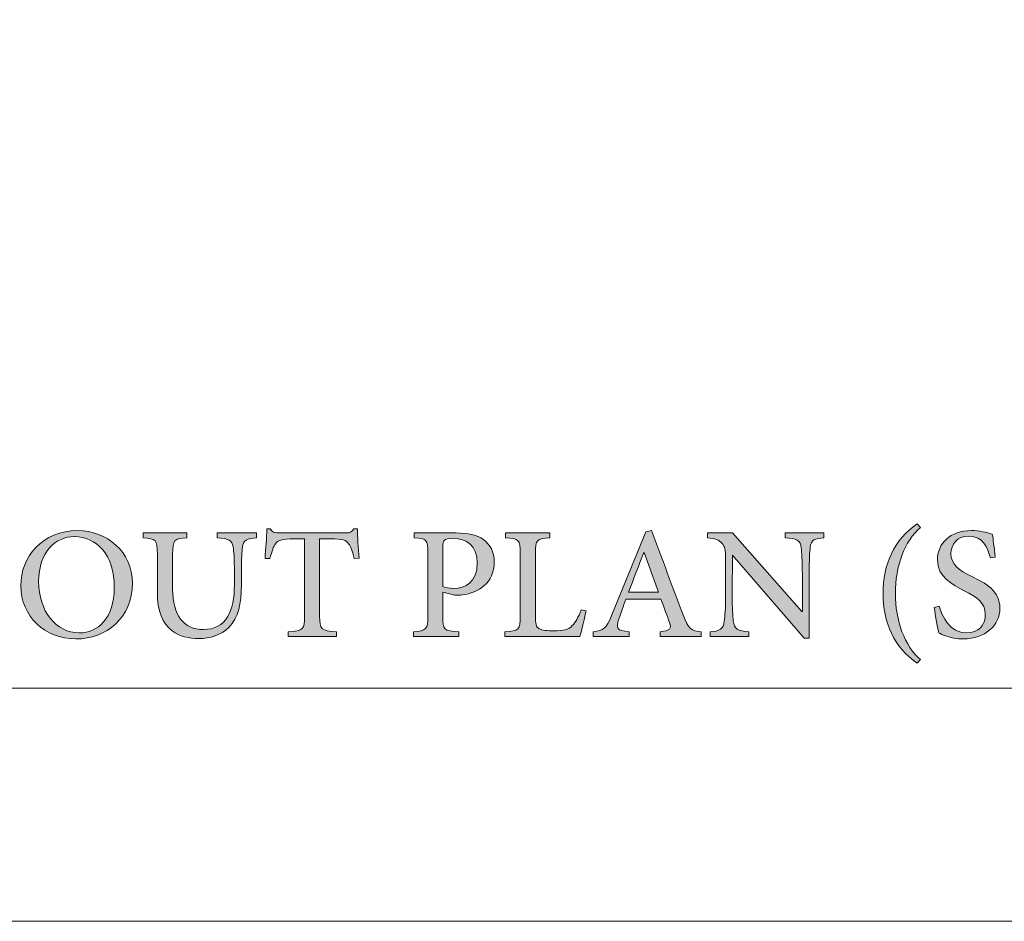
# Model space of a CAD drawing. Units: millimetres. Extents: x 26 to 381, y -279 to -27.
# Drawn here: x 87 to 103, y -153 to -138 of the extents above; entities that cross this region are included whole.
import ezdxf

# ---------------------------------------------------------------- set-up
doc = ezdxf.new("R2010")
doc.units = ezdxf.units.MM
doc.header["$MEASUREMENT"] = 0
doc.layers.add('Layer 1', color=7, linetype='Continuous', lineweight=0)

msp = doc.modelspace()

# ---------------------------------------------------------------- hatches: boundary and pattern name
at = {"layer": 'Layer 1', "true_color": 0x6fc7da, "transparency": 33554687}
h = msp.add_hatch(color=133, dxfattribs=at)
h.dxf.hatch_style = 2
edge = h.paths.add_edge_path()
edge.add_spline(control_points=[(88.129, -146.274), (88.59, -146.274), (89.007, -146.611), (89.007, -147.124), (89.007, -147.678), (88.591, -148.02), (88.094, -148.02), (87.601, -148.02), (87.208, -147.657), (87.208, -147.163), (87.208, -146.698), (87.557, -146.274), (88.127, -146.274), (88.127, -146.274), (88.129, -146.274), (88.129, -146.274)], knot_values=[0, 0, 0, 0, 1, 1, 1, 2, 2, 2, 3, 3, 3, 4, 4, 4, 5, 5, 5, 5], degree=3, periodic=0)
edge = h.paths.add_edge_path()
edge.add_spline(control_points=[(88.071, -146.371), (87.776, -146.371), (87.496, -146.611), (87.496, -147.096), (87.496, -147.568), (87.774, -147.923), (88.151, -147.923), (88.446, -147.923), (88.716, -147.689), (88.716, -147.193), (88.716, -146.655), (88.418, -146.371), (88.072, -146.371), (88.072, -146.371), (88.071, -146.371), (88.071, -146.371)], knot_values=[0, 0, 0, 0, 1, 1, 1, 2, 2, 2, 3, 3, 3, 4, 4, 4, 5, 5, 5, 5], degree=3, periodic=0)
edge.add_line((88.071, -146.371), (88.071, -146.371))
h = msp.add_hatch(color=133, dxfattribs=at)
h.dxf.hatch_style = 2
edge = h.paths.add_edge_path()
edge.add_spline(control_points=[(92.582, -146.726), (92.554, -146.598), (92.526, -146.53), (92.492, -146.486), (92.449, -146.426), (92.403, -146.407), (92.203, -146.407), (92.203, -146.407), (92.024, -146.407), (92.024, -146.407), (92.024, -146.407), (92.024, -147.657), (92.024, -147.657), (92.024, -147.86), (92.047, -147.89), (92.296, -147.906), (92.296, -147.906), (92.296, -147.98), (92.296, -147.98), (92.296, -147.98), (91.52, -147.98), (91.52, -147.98), (91.52, -147.98), (91.52, -147.906), (91.52, -147.906), (91.76, -147.89), (91.783, -147.862), (91.783, -147.657), (91.783, -147.657), (91.783, -146.407), (91.783, -146.407), (91.783, -146.407), (91.63, -146.407), (91.63, -146.407), (91.402, -146.407), (91.348, -146.432), (91.313, -146.486), (91.279, -146.53), (91.257, -146.605), (91.223, -146.726), (91.223, -146.726), (91.145, -146.726), (91.145, -146.726), (91.157, -146.56), (91.169, -146.39), (91.174, -146.248), (91.174, -146.248), (91.23, -146.248), (91.23, -146.248), (91.269, -146.313), (91.302, -146.313), (91.379, -146.313), (91.379, -146.313), (92.442, -146.313), (92.442, -146.313), (92.513, -146.313), (92.538, -146.297), (92.578, -146.248), (92.578, -146.248), (92.634, -146.248), (92.634, -146.248), (92.634, -146.365), (92.648, -146.563), (92.661, -146.717), (92.661, -146.717), (92.582, -146.726), (92.582, -146.726)], knot_values=[0, 0, 0, 0, 1, 1, 1, 2, 2, 2, 3, 3, 3, 4, 4, 4, 5, 5, 5, 6, 6, 6, 7, 7, 7, 8, 8, 8, 9, 9, 9, 10, 10, 10, 11, 11, 11, 12, 12, 12, 13, 13, 13, 14, 14, 14, 15, 15, 15, 16, 16, 16, 17, 17, 17, 18, 18, 18, 19, 19, 19, 20, 20, 20, 21, 21, 21, 22, 22, 22, 22], degree=3, periodic=0)
h = msp.add_hatch(color=133, dxfattribs=at)
h.dxf.hatch_style = 2
edge = h.paths.add_edge_path()
edge.add_spline(control_points=[(97.513, -147.98), (97.513, -147.98), (97.513, -147.906), (97.513, -147.906), (97.676, -147.883), (97.699, -147.86), (97.664, -147.757), (97.627, -147.655), (97.58, -147.527), (97.524, -147.38), (97.524, -147.38), (96.961, -147.38), (96.961, -147.38), (96.917, -147.497), (96.882, -147.597), (96.849, -147.699), (96.793, -147.855), (96.814, -147.885), (97.012, -147.906), (97.012, -147.906), (97.012, -147.98), (97.012, -147.98), (97.012, -147.98), (96.433, -147.98), (96.433, -147.98), (96.433, -147.98), (96.433, -147.906), (96.433, -147.906), (96.603, -147.88), (96.64, -147.862), (96.733, -147.634), (96.733, -147.634), (97.283, -146.297), (97.283, -146.297), (97.283, -146.297), (97.375, -146.274), (97.375, -146.274), (97.543, -146.728), (97.711, -147.184), (97.885, -147.634), (97.969, -147.86), (98.006, -147.889), (98.176, -147.906), (98.176, -147.906), (98.176, -147.98), (98.176, -147.98), (98.176, -147.98), (97.513, -147.98), (97.513, -147.98)], knot_values=[0, 0, 0, 0, 1, 1, 1, 2, 2, 2, 3, 3, 3, 4, 4, 4, 5, 5, 5, 6, 6, 6, 7, 7, 7, 8, 8, 8, 9, 9, 9, 10, 10, 10, 11, 11, 11, 12, 12, 12, 13, 13, 13, 14, 14, 14, 15, 15, 15, 16, 16, 16, 16], degree=3, periodic=0)
edge = h.paths.add_edge_path()
edge.add_spline(control_points=[(97.255, -146.626), (97.255, -146.626), (97.25, -146.626), (97.25, -146.626), (97.166, -146.838), (97.084, -147.057), (97.005, -147.264), (97.005, -147.264), (97.485, -147.264), (97.485, -147.264), (97.485, -147.264), (97.255, -146.626), (97.255, -146.626)], knot_values=[0, 0, 0, 0, 1, 1, 1, 2, 2, 2, 3, 3, 3, 4, 4, 4, 4], degree=3, periodic=0)
edge.add_line((97.255, -146.626), (97.255, -146.626))
h = msp.add_hatch(color=133, dxfattribs=at)
h.dxf.hatch_style = 2
edge = h.paths.add_edge_path()
edge.add_spline(control_points=[(101.657, -148.411), (101.276, -148.16), (101.106, -147.752), (101.106, -147.287), (101.106, -147.287), (101.106, -147.285), (101.106, -147.285), (101.106, -146.823), (101.276, -146.419), (101.657, -146.164), (101.657, -146.164), (101.709, -146.225), (101.709, -146.225), (101.448, -146.442), (101.303, -146.849), (101.303, -147.287), (101.303, -147.727), (101.453, -148.137), (101.709, -148.353), (101.709, -148.353), (101.657, -148.411), (101.657, -148.411)], knot_values=[0, 0, 0, 0, 1, 1, 1, 2, 2, 2, 3, 3, 3, 4, 4, 4, 5, 5, 5, 6, 6, 6, 7, 7, 7, 7], degree=3, periodic=0)
h = msp.add_hatch(color=133, dxfattribs=at)
h.dxf.hatch_style = 2
edge = h.paths.add_edge_path()
edge.add_spline(control_points=[(102.836, -146.714), (102.79, -146.549), (102.709, -146.364), (102.489, -146.364), (102.292, -146.364), (102.199, -146.502), (102.199, -146.642), (102.199, -146.823), (102.32, -146.91), (102.534, -147.014), (102.757, -147.122), (102.988, -147.243), (102.988, -147.526), (102.988, -147.801), (102.753, -148.02), (102.396, -148.02), (102.287, -148.02), (102.199, -148.001), (102.133, -147.978), (102.066, -147.957), (102.029, -147.936), (102.003, -147.923), (101.986, -147.873), (101.947, -147.64), (101.931, -147.515), (101.931, -147.515), (102.01, -147.492), (102.01, -147.492), (102.054, -147.655), (102.182, -147.923), (102.45, -147.923), (102.641, -147.923), (102.753, -147.806), (102.753, -147.622), (102.753, -147.436), (102.613, -147.349), (102.413, -147.243), (102.231, -147.152), (101.98, -147.024), (101.98, -146.742), (101.98, -146.486), (102.187, -146.274), (102.529, -146.274), (102.653, -146.274), (102.771, -146.304), (102.869, -146.335), (102.879, -146.426), (102.892, -146.532), (102.914, -146.7), (102.914, -146.7), (102.836, -146.714), (102.836, -146.714)], knot_values=[0, 0, 0, 0, 1, 1, 1, 2, 2, 2, 3, 3, 3, 4, 4, 4, 5, 5, 5, 6, 6, 6, 7, 7, 7, 8, 8, 8, 9, 9, 9, 10, 10, 10, 11, 11, 11, 12, 12, 12, 13, 13, 13, 14, 14, 14, 15, 15, 15, 16, 16, 16, 17, 17, 17, 17], degree=3, periodic=0)
h = msp.add_hatch(color=133, dxfattribs=at)
h.dxf.hatch_style = 2
edge = h.paths.add_edge_path()
edge.add_spline(control_points=[(91.009, -146.39), (90.856, -146.399), (90.79, -146.437), (90.779, -146.542), (90.772, -146.614), (90.764, -146.717), (90.764, -146.949), (90.764, -146.949), (90.764, -147.151), (90.764, -147.151), (90.764, -147.454), (90.715, -147.676), (90.562, -147.834), (90.439, -147.958), (90.26, -148.015), (90.08, -148.015), (89.919, -148.015), (89.766, -147.98), (89.649, -147.89), (89.488, -147.771), (89.41, -147.576), (89.41, -147.268), (89.41, -147.268), (89.41, -146.656), (89.41, -146.656), (89.41, -146.419), (89.388, -146.407), (89.181, -146.39), (89.181, -146.39), (89.181, -146.313), (89.181, -146.313), (89.181, -146.313), (89.884, -146.313), (89.884, -146.313), (89.884, -146.313), (89.884, -146.39), (89.884, -146.39), (89.679, -146.402), (89.656, -146.418), (89.656, -146.656), (89.656, -146.656), (89.656, -147.215), (89.656, -147.215), (89.656, -147.638), (89.833, -147.869), (90.152, -147.869), (90.523, -147.869), (90.651, -147.571), (90.651, -147.145), (90.651, -147.145), (90.651, -146.949), (90.651, -146.949), (90.651, -146.717), (90.644, -146.616), (90.63, -146.535), (90.616, -146.437), (90.557, -146.402), (90.376, -146.39), (90.376, -146.39), (90.376, -146.313), (90.376, -146.313), (90.376, -146.313), (91.009, -146.313), (91.009, -146.313), (91.009, -146.313), (91.009, -146.39), (91.009, -146.39)], knot_values=[0, 0, 0, 0, 1, 1, 1, 2, 2, 2, 3, 3, 3, 4, 4, 4, 5, 5, 5, 6, 6, 6, 7, 7, 7, 8, 8, 8, 9, 9, 9, 10, 10, 10, 11, 11, 11, 12, 12, 12, 13, 13, 13, 14, 14, 14, 15, 15, 15, 16, 16, 16, 17, 17, 17, 18, 18, 18, 19, 19, 19, 20, 20, 20, 21, 21, 21, 22, 22, 22, 22], degree=3, periodic=0)
h = msp.add_hatch(color=133, dxfattribs=at)
h.dxf.hatch_style = 2
edge = h.paths.add_edge_path()
edge.add_spline(control_points=[(94.223, -146.313), (94.411, -146.313), (94.561, -146.342), (94.667, -146.419), (94.772, -146.497), (94.838, -146.616), (94.838, -146.784), (94.838, -147.119), (94.583, -147.28), (94.327, -147.31), (94.286, -147.315), (94.232, -147.315), (94.204, -147.313), (94.204, -147.313), (94.008, -147.264), (94.008, -147.264), (94.008, -147.264), (94.008, -147.655), (94.008, -147.655), (94.008, -147.874), (94.03, -147.889), (94.269, -147.906), (94.269, -147.906), (94.269, -147.98), (94.269, -147.98), (94.269, -147.98), (93.536, -147.98), (93.536, -147.98), (93.536, -147.98), (93.536, -147.906), (93.536, -147.906), (93.745, -147.889), (93.768, -147.867), (93.768, -147.653), (93.768, -147.653), (93.768, -146.642), (93.768, -146.642), (93.768, -146.413), (93.745, -146.402), (93.55, -146.39), (93.55, -146.39), (93.55, -146.313), (93.55, -146.313), (93.55, -146.313), (94.223, -146.313), (94.223, -146.313)], knot_values=[0, 0, 0, 0, 1, 1, 1, 2, 2, 2, 3, 3, 3, 4, 4, 4, 5, 5, 5, 6, 6, 6, 7, 7, 7, 8, 8, 8, 9, 9, 9, 10, 10, 10, 11, 11, 11, 12, 12, 12, 13, 13, 13, 14, 14, 14, 15, 15, 15, 15], degree=3, periodic=0)
edge = h.paths.add_edge_path()
edge.add_spline(control_points=[(94.008, -147.175), (94.041, -147.187), (94.113, -147.206), (94.195, -147.206), (94.358, -147.206), (94.565, -147.119), (94.565, -146.793), (94.565, -146.514), (94.386, -146.399), (94.179, -146.399), (94.108, -146.399), (94.053, -146.413), (94.036, -146.43), (94.018, -146.448), (94.008, -146.476), (94.008, -146.548), (94.008, -146.548), (94.008, -147.175), (94.008, -147.175)], knot_values=[0, 0, 0, 0, 1, 1, 1, 2, 2, 2, 3, 3, 3, 4, 4, 4, 5, 5, 5, 6, 6, 6, 6], degree=3, periodic=0)
edge.add_line((94.008, -147.175), (94.008, -147.175))
h = msp.add_hatch(color=133, dxfattribs=at)
h.dxf.hatch_style = 2
edge = h.paths.add_edge_path()
edge.add_spline(control_points=[(96.318, -147.566), (96.3, -147.653), (96.246, -147.901), (96.22, -147.98), (96.22, -147.98), (95.01, -147.98), (95.01, -147.98), (95.01, -147.98), (95.01, -147.906), (95.01, -147.906), (95.235, -147.89), (95.257, -147.873), (95.257, -147.648), (95.257, -147.648), (95.257, -146.642), (95.257, -146.642), (95.257, -146.419), (95.24, -146.404), (95.022, -146.39), (95.022, -146.39), (95.022, -146.313), (95.022, -146.313), (95.022, -146.313), (95.732, -146.313), (95.732, -146.313), (95.732, -146.313), (95.732, -146.39), (95.732, -146.39), (95.526, -146.404), (95.501, -146.418), (95.501, -146.642), (95.501, -146.642), (95.501, -147.64), (95.501, -147.64), (95.501, -147.78), (95.513, -147.829), (95.562, -147.855), (95.613, -147.883), (95.703, -147.889), (95.806, -147.889), (95.945, -147.889), (96.037, -147.873), (96.097, -147.806), (96.146, -147.757), (96.195, -147.673), (96.239, -147.55), (96.239, -147.55), (96.318, -147.566), (96.318, -147.566)], knot_values=[0, 0, 0, 0, 1, 1, 1, 2, 2, 2, 3, 3, 3, 4, 4, 4, 5, 5, 5, 6, 6, 6, 7, 7, 7, 8, 8, 8, 9, 9, 9, 10, 10, 10, 11, 11, 11, 12, 12, 12, 13, 13, 13, 14, 14, 14, 15, 15, 15, 16, 16, 16, 16], degree=3, periodic=0)
h = msp.add_hatch(color=133, dxfattribs=at)
h.dxf.hatch_style = 2
edge = h.paths.add_edge_path()
edge.add_spline(control_points=[(100.151, -146.39), (100.006, -146.397), (99.943, -146.426), (99.931, -146.544), (99.922, -146.626), (99.915, -146.742), (99.915, -146.98), (99.915, -146.98), (99.915, -148.006), (99.915, -148.006), (99.915, -148.006), (99.831, -148.006), (99.831, -148.006), (99.831, -148.006), (98.679, -146.67), (98.679, -146.67), (98.679, -146.67), (98.676, -146.67), (98.676, -146.67), (98.676, -146.67), (98.674, -147.296), (98.674, -147.296), (98.674, -147.533), (98.684, -147.653), (98.691, -147.727), (98.704, -147.86), (98.763, -147.892), (98.944, -147.906), (98.944, -147.906), (98.944, -147.98), (98.944, -147.98), (98.944, -147.98), (98.316, -147.98), (98.316, -147.98), (98.316, -147.98), (98.316, -147.906), (98.316, -147.906), (98.467, -147.895), (98.534, -147.862), (98.546, -147.734), (98.556, -147.653), (98.567, -147.533), (98.567, -147.296), (98.567, -147.296), (98.567, -146.746), (98.567, -146.746), (98.567, -146.558), (98.558, -146.544), (98.511, -146.483), (98.456, -146.419), (98.4, -146.399), (98.278, -146.39), (98.278, -146.39), (98.278, -146.313), (98.278, -146.313), (98.278, -146.313), (98.681, -146.313), (98.681, -146.313), (98.681, -146.313), (99.797, -147.578), (99.797, -147.578), (99.797, -147.578), (99.804, -147.578), (99.804, -147.578), (99.804, -147.578), (99.804, -146.98), (99.804, -146.98), (99.804, -146.742), (99.794, -146.626), (99.787, -146.553), (99.775, -146.432), (99.713, -146.399), (99.526, -146.39), (99.526, -146.39), (99.526, -146.313), (99.526, -146.313), (99.526, -146.313), (100.151, -146.313), (100.151, -146.313), (100.151, -146.313), (100.151, -146.39), (100.151, -146.39)], knot_values=[0, 0, 0, 0, 1, 1, 1, 2, 2, 2, 3, 3, 3, 4, 4, 4, 5, 5, 5, 6, 6, 6, 7, 7, 7, 8, 8, 8, 9, 9, 9, 10, 10, 10, 11, 11, 11, 12, 12, 12, 13, 13, 13, 14, 14, 14, 15, 15, 15, 16, 16, 16, 17, 17, 17, 18, 18, 18, 19, 19, 19, 20, 20, 20, 21, 21, 21, 22, 22, 22, 23, 23, 23, 24, 24, 24, 25, 25, 25, 26, 26, 26, 27, 27, 27, 27], degree=3, periodic=0)

# ---------------------------------------------------------------- linework, layer by layer
at = {"layer": 'Layer 1', "color": 133, "lineweight": 0, "true_color": 0x6fc7da}
msp.add_line((75.35, -148.816), (118.606, -148.816), dxfattribs=at)
at = {"layer": 'Layer 1', "color": 18, "lineweight": 0, "true_color": 0x010101}
msp.add_lwpolyline([(53.839, -152.571), (53.839, -41.508), (311.39, -41.508), (311.39, -152.571)], close=True, dxfattribs=at)
for points, knots in [([(88.129, -146.274), (88.59, -146.274), (89.007, -146.611), (89.007, -147.124), (89.007, -147.678), (88.591, -148.02), (88.094, -148.02), (87.601, -148.02), (87.208, -147.657), (87.208, -147.163), (87.208, -146.698), (87.557, -146.274), (88.127, -146.274), (88.127, -146.274), (88.129, -146.274), (88.129, -146.274)], [0, 0, 0, 0, 1, 1, 1, 2, 2, 2, 3, 3, 3, 4, 4, 4, 5, 5, 5, 5]), ([(92.582, -146.726), (92.554, -146.598), (92.526, -146.53), (92.492, -146.486), (92.449, -146.426), (92.403, -146.407), (92.203, -146.407), (92.203, -146.407), (92.024, -146.407), (92.024, -146.407), (92.024, -146.407), (92.024, -147.657), (92.024, -147.657), (92.024, -147.86), (92.047, -147.89), (92.296, -147.906), (92.296, -147.906), (92.296, -147.98), (92.296, -147.98), (92.296, -147.98), (91.52, -147.98), (91.52, -147.98), (91.52, -147.98), (91.52, -147.906), (91.52, -147.906), (91.76, -147.89), (91.783, -147.862), (91.783, -147.657), (91.783, -147.657), (91.783, -146.407), (91.783, -146.407), (91.783, -146.407), (91.63, -146.407), (91.63, -146.407), (91.402, -146.407), (91.348, -146.432), (91.313, -146.486), (91.279, -146.53), (91.257, -146.605), (91.223, -146.726), (91.223, -146.726), (91.145, -146.726), (91.145, -146.726), (91.157, -146.56), (91.169, -146.39), (91.174, -146.248), (91.174, -146.248), (91.23, -146.248), (91.23, -146.248), (91.269, -146.313), (91.302, -146.313), (91.379, -146.313), (91.379, -146.313), (92.442, -146.313), (92.442, -146.313), (92.513, -146.313), (92.538, -146.297), (92.578, -146.248), (92.578, -146.248), (92.634, -146.248), (92.634, -146.248), (92.634, -146.365), (92.648, -146.563), (92.661, -146.717), (92.661, -146.717), (92.582, -146.726), (92.582, -146.726)], [0, 0, 0, 0, 1, 1, 1, 2, 2, 2, 3, 3, 3, 4, 4, 4, 5, 5, 5, 6, 6, 6, 7, 7, 7, 8, 8, 8, 9, 9, 9, 10, 10, 10, 11, 11, 11, 12, 12, 12, 13, 13, 13, 14, 14, 14, 15, 15, 15, 16, 16, 16, 17, 17, 17, 18, 18, 18, 19, 19, 19, 20, 20, 20, 21, 21, 21, 22, 22, 22, 22]), ([(97.513, -147.98), (97.513, -147.98), (97.513, -147.906), (97.513, -147.906), (97.676, -147.883), (97.699, -147.86), (97.664, -147.757), (97.627, -147.655), (97.58, -147.527), (97.524, -147.38), (97.524, -147.38), (96.961, -147.38), (96.961, -147.38), (96.917, -147.497), (96.882, -147.597), (96.849, -147.699), (96.793, -147.855), (96.814, -147.885), (97.012, -147.906), (97.012, -147.906), (97.012, -147.98), (97.012, -147.98), (97.012, -147.98), (96.433, -147.98), (96.433, -147.98), (96.433, -147.98), (96.433, -147.906), (96.433, -147.906), (96.603, -147.88), (96.64, -147.862), (96.733, -147.634), (96.733, -147.634), (97.283, -146.297), (97.283, -146.297), (97.283, -146.297), (97.375, -146.274), (97.375, -146.274), (97.543, -146.728), (97.711, -147.184), (97.885, -147.634), (97.969, -147.86), (98.006, -147.889), (98.176, -147.906), (98.176, -147.906), (98.176, -147.98), (98.176, -147.98), (98.176, -147.98), (97.513, -147.98), (97.513, -147.98)], [0, 0, 0, 0, 1, 1, 1, 2, 2, 2, 3, 3, 3, 4, 4, 4, 5, 5, 5, 6, 6, 6, 7, 7, 7, 8, 8, 8, 9, 9, 9, 10, 10, 10, 11, 11, 11, 12, 12, 12, 13, 13, 13, 14, 14, 14, 15, 15, 15, 16, 16, 16, 16]), ([(101.657, -148.411), (101.276, -148.16), (101.106, -147.752), (101.106, -147.287), (101.106, -147.287), (101.106, -147.285), (101.106, -147.285), (101.106, -146.823), (101.276, -146.419), (101.657, -146.164), (101.657, -146.164), (101.709, -146.225), (101.709, -146.225), (101.448, -146.442), (101.303, -146.849), (101.303, -147.287), (101.303, -147.727), (101.453, -148.137), (101.709, -148.353), (101.709, -148.353), (101.657, -148.411), (101.657, -148.411)], [0, 0, 0, 0, 1, 1, 1, 2, 2, 2, 3, 3, 3, 4, 4, 4, 5, 5, 5, 6, 6, 6, 7, 7, 7, 7]), ([(102.836, -146.714), (102.79, -146.549), (102.709, -146.364), (102.489, -146.364), (102.292, -146.364), (102.199, -146.502), (102.199, -146.642), (102.199, -146.823), (102.32, -146.91), (102.534, -147.014), (102.757, -147.122), (102.988, -147.243), (102.988, -147.526), (102.988, -147.801), (102.753, -148.02), (102.396, -148.02), (102.287, -148.02), (102.199, -148.001), (102.133, -147.978), (102.066, -147.957), (102.029, -147.936), (102.003, -147.923), (101.986, -147.873), (101.947, -147.64), (101.931, -147.515), (101.931, -147.515), (102.01, -147.492), (102.01, -147.492), (102.054, -147.655), (102.182, -147.923), (102.45, -147.923), (102.641, -147.923), (102.753, -147.806), (102.753, -147.622), (102.753, -147.436), (102.613, -147.349), (102.413, -147.243), (102.231, -147.152), (101.98, -147.024), (101.98, -146.742), (101.98, -146.486), (102.187, -146.274), (102.529, -146.274), (102.653, -146.274), (102.771, -146.304), (102.869, -146.335), (102.879, -146.426), (102.892, -146.532), (102.914, -146.7), (102.914, -146.7), (102.836, -146.714), (102.836, -146.714)], [0, 0, 0, 0, 1, 1, 1, 2, 2, 2, 3, 3, 3, 4, 4, 4, 5, 5, 5, 6, 6, 6, 7, 7, 7, 8, 8, 8, 9, 9, 9, 10, 10, 10, 11, 11, 11, 12, 12, 12, 13, 13, 13, 14, 14, 14, 15, 15, 15, 16, 16, 16, 17, 17, 17, 17]), ([(88.071, -146.371), (87.776, -146.371), (87.496, -146.611), (87.496, -147.096), (87.496, -147.568), (87.774, -147.923), (88.151, -147.923), (88.446, -147.923), (88.716, -147.689), (88.716, -147.193), (88.716, -146.655), (88.418, -146.371), (88.072, -146.371), (88.072, -146.371), (88.071, -146.371), (88.071, -146.371)], [0, 0, 0, 0, 1, 1, 1, 2, 2, 2, 3, 3, 3, 4, 4, 4, 5, 5, 5, 5]), ([(91.009, -146.39), (90.856, -146.399), (90.79, -146.437), (90.779, -146.542), (90.772, -146.614), (90.764, -146.717), (90.764, -146.949), (90.764, -146.949), (90.764, -147.151), (90.764, -147.151), (90.764, -147.454), (90.715, -147.676), (90.562, -147.834), (90.439, -147.958), (90.26, -148.015), (90.08, -148.015), (89.919, -148.015), (89.766, -147.98), (89.649, -147.89), (89.488, -147.771), (89.41, -147.576), (89.41, -147.268), (89.41, -147.268), (89.41, -146.656), (89.41, -146.656), (89.41, -146.419), (89.388, -146.407), (89.181, -146.39), (89.181, -146.39), (89.181, -146.313), (89.181, -146.313), (89.181, -146.313), (89.884, -146.313), (89.884, -146.313), (89.884, -146.313), (89.884, -146.39), (89.884, -146.39), (89.679, -146.402), (89.656, -146.418), (89.656, -146.656), (89.656, -146.656), (89.656, -147.215), (89.656, -147.215), (89.656, -147.638), (89.833, -147.869), (90.152, -147.869), (90.523, -147.869), (90.651, -147.571), (90.651, -147.145), (90.651, -147.145), (90.651, -146.949), (90.651, -146.949), (90.651, -146.717), (90.644, -146.616), (90.63, -146.535), (90.616, -146.437), (90.557, -146.402), (90.376, -146.39), (90.376, -146.39), (90.376, -146.313), (90.376, -146.313), (90.376, -146.313), (91.009, -146.313), (91.009, -146.313), (91.009, -146.313), (91.009, -146.39), (91.009, -146.39)], [0, 0, 0, 0, 1, 1, 1, 2, 2, 2, 3, 3, 3, 4, 4, 4, 5, 5, 5, 6, 6, 6, 7, 7, 7, 8, 8, 8, 9, 9, 9, 10, 10, 10, 11, 11, 11, 12, 12, 12, 13, 13, 13, 14, 14, 14, 15, 15, 15, 16, 16, 16, 17, 17, 17, 18, 18, 18, 19, 19, 19, 20, 20, 20, 21, 21, 21, 22, 22, 22, 22]), ([(94.223, -146.313), (94.411, -146.313), (94.561, -146.342), (94.667, -146.419), (94.772, -146.497), (94.838, -146.616), (94.838, -146.784), (94.838, -147.119), (94.583, -147.28), (94.327, -147.31), (94.286, -147.315), (94.232, -147.315), (94.204, -147.313), (94.204, -147.313), (94.008, -147.264), (94.008, -147.264), (94.008, -147.264), (94.008, -147.655), (94.008, -147.655), (94.008, -147.874), (94.03, -147.889), (94.269, -147.906), (94.269, -147.906), (94.269, -147.98), (94.269, -147.98), (94.269, -147.98), (93.536, -147.98), (93.536, -147.98), (93.536, -147.98), (93.536, -147.906), (93.536, -147.906), (93.745, -147.889), (93.768, -147.867), (93.768, -147.653), (93.768, -147.653), (93.768, -146.642), (93.768, -146.642), (93.768, -146.413), (93.745, -146.402), (93.55, -146.39), (93.55, -146.39), (93.55, -146.313), (93.55, -146.313), (93.55, -146.313), (94.223, -146.313), (94.223, -146.313)], [0, 0, 0, 0, 1, 1, 1, 2, 2, 2, 3, 3, 3, 4, 4, 4, 5, 5, 5, 6, 6, 6, 7, 7, 7, 8, 8, 8, 9, 9, 9, 10, 10, 10, 11, 11, 11, 12, 12, 12, 13, 13, 13, 14, 14, 14, 15, 15, 15, 15]), ([(94.008, -147.175), (94.041, -147.187), (94.113, -147.206), (94.195, -147.206), (94.358, -147.206), (94.565, -147.119), (94.565, -146.793), (94.565, -146.514), (94.386, -146.399), (94.179, -146.399), (94.108, -146.399), (94.053, -146.413), (94.036, -146.43), (94.018, -146.448), (94.008, -146.476), (94.008, -146.548), (94.008, -146.548), (94.008, -147.175), (94.008, -147.175)], [0, 0, 0, 0, 1, 1, 1, 2, 2, 2, 3, 3, 3, 4, 4, 4, 5, 5, 5, 6, 6, 6, 6]), ([(96.318, -147.566), (96.3, -147.653), (96.246, -147.901), (96.22, -147.98), (96.22, -147.98), (95.01, -147.98), (95.01, -147.98), (95.01, -147.98), (95.01, -147.906), (95.01, -147.906), (95.235, -147.89), (95.257, -147.873), (95.257, -147.648), (95.257, -147.648), (95.257, -146.642), (95.257, -146.642), (95.257, -146.419), (95.24, -146.404), (95.022, -146.39), (95.022, -146.39), (95.022, -146.313), (95.022, -146.313), (95.022, -146.313), (95.732, -146.313), (95.732, -146.313), (95.732, -146.313), (95.732, -146.39), (95.732, -146.39), (95.526, -146.404), (95.501, -146.418), (95.501, -146.642), (95.501, -146.642), (95.501, -147.64), (95.501, -147.64), (95.501, -147.78), (95.513, -147.829), (95.562, -147.855), (95.613, -147.883), (95.703, -147.889), (95.806, -147.889), (95.945, -147.889), (96.037, -147.873), (96.097, -147.806), (96.146, -147.757), (96.195, -147.673), (96.239, -147.55), (96.239, -147.55), (96.318, -147.566), (96.318, -147.566)], [0, 0, 0, 0, 1, 1, 1, 2, 2, 2, 3, 3, 3, 4, 4, 4, 5, 5, 5, 6, 6, 6, 7, 7, 7, 8, 8, 8, 9, 9, 9, 10, 10, 10, 11, 11, 11, 12, 12, 12, 13, 13, 13, 14, 14, 14, 15, 15, 15, 16, 16, 16, 16]), ([(100.151, -146.39), (100.006, -146.397), (99.943, -146.426), (99.931, -146.544), (99.922, -146.626), (99.915, -146.742), (99.915, -146.98), (99.915, -146.98), (99.915, -148.006), (99.915, -148.006), (99.915, -148.006), (99.831, -148.006), (99.831, -148.006), (99.831, -148.006), (98.679, -146.67), (98.679, -146.67), (98.679, -146.67), (98.676, -146.67), (98.676, -146.67), (98.676, -146.67), (98.674, -147.296), (98.674, -147.296), (98.674, -147.533), (98.684, -147.653), (98.691, -147.727), (98.704, -147.86), (98.763, -147.892), (98.944, -147.906), (98.944, -147.906), (98.944, -147.98), (98.944, -147.98), (98.944, -147.98), (98.316, -147.98), (98.316, -147.98), (98.316, -147.98), (98.316, -147.906), (98.316, -147.906), (98.467, -147.895), (98.534, -147.862), (98.546, -147.734), (98.556, -147.653), (98.567, -147.533), (98.567, -147.296), (98.567, -147.296), (98.567, -146.746), (98.567, -146.746), (98.567, -146.558), (98.558, -146.544), (98.511, -146.483), (98.456, -146.419), (98.4, -146.399), (98.278, -146.39), (98.278, -146.39), (98.278, -146.313), (98.278, -146.313), (98.278, -146.313), (98.681, -146.313), (98.681, -146.313), (98.681, -146.313), (99.797, -147.578), (99.797, -147.578), (99.797, -147.578), (99.804, -147.578), (99.804, -147.578), (99.804, -147.578), (99.804, -146.98), (99.804, -146.98), (99.804, -146.742), (99.794, -146.626), (99.787, -146.553), (99.775, -146.432), (99.713, -146.399), (99.526, -146.39), (99.526, -146.39), (99.526, -146.313), (99.526, -146.313), (99.526, -146.313), (100.151, -146.313), (100.151, -146.313), (100.151, -146.313), (100.151, -146.39), (100.151, -146.39)], [0, 0, 0, 0, 1, 1, 1, 2, 2, 2, 3, 3, 3, 4, 4, 4, 5, 5, 5, 6, 6, 6, 7, 7, 7, 8, 8, 8, 9, 9, 9, 10, 10, 10, 11, 11, 11, 12, 12, 12, 13, 13, 13, 14, 14, 14, 15, 15, 15, 16, 16, 16, 17, 17, 17, 18, 18, 18, 19, 19, 19, 20, 20, 20, 21, 21, 21, 22, 22, 22, 23, 23, 23, 24, 24, 24, 25, 25, 25, 26, 26, 26, 27, 27, 27, 27]), ([(97.255, -146.626), (97.255, -146.626), (97.25, -146.626), (97.25, -146.626), (97.166, -146.838), (97.084, -147.057), (97.005, -147.264), (97.005, -147.264), (97.485, -147.264), (97.485, -147.264), (97.485, -147.264), (97.255, -146.626), (97.255, -146.626)], [0, 0, 0, 0, 1, 1, 1, 2, 2, 2, 3, 3, 3, 4, 4, 4, 4])]:
    msp.add_open_spline(points, degree=3, knots=knots, dxfattribs=at)
at = {"layer": 'Layer 1'}
for points, knots in [([(88.129, -146.274), (88.59, -146.274), (89.007, -146.611), (89.007, -147.124), (89.007, -147.678), (88.591, -148.02), (88.094, -148.02), (87.601, -148.02), (87.208, -147.657), (87.208, -147.163), (87.208, -146.698), (87.557, -146.274), (88.127, -146.274), (88.127, -146.274), (88.129, -146.274), (88.129, -146.274)], [0, 0, 0, 0, 1, 1, 1, 2, 2, 2, 3, 3, 3, 4, 4, 4, 5, 5, 5, 5]), ([(92.582, -146.726), (92.554, -146.598), (92.526, -146.53), (92.492, -146.486), (92.449, -146.426), (92.403, -146.407), (92.203, -146.407), (92.203, -146.407), (92.024, -146.407), (92.024, -146.407), (92.024, -146.407), (92.024, -147.657), (92.024, -147.657), (92.024, -147.86), (92.047, -147.89), (92.296, -147.906), (92.296, -147.906), (92.296, -147.98), (92.296, -147.98), (92.296, -147.98), (91.52, -147.98), (91.52, -147.98), (91.52, -147.98), (91.52, -147.906), (91.52, -147.906), (91.76, -147.89), (91.783, -147.862), (91.783, -147.657), (91.783, -147.657), (91.783, -146.407), (91.783, -146.407), (91.783, -146.407), (91.63, -146.407), (91.63, -146.407), (91.402, -146.407), (91.348, -146.432), (91.313, -146.486), (91.279, -146.53), (91.257, -146.605), (91.223, -146.726), (91.223, -146.726), (91.145, -146.726), (91.145, -146.726), (91.157, -146.56), (91.169, -146.39), (91.174, -146.248), (91.174, -146.248), (91.23, -146.248), (91.23, -146.248), (91.269, -146.313), (91.302, -146.313), (91.379, -146.313), (91.379, -146.313), (92.442, -146.313), (92.442, -146.313), (92.513, -146.313), (92.538, -146.297), (92.578, -146.248), (92.578, -146.248), (92.634, -146.248), (92.634, -146.248), (92.634, -146.365), (92.648, -146.563), (92.661, -146.717), (92.661, -146.717), (92.582, -146.726), (92.582, -146.726)], [0, 0, 0, 0, 1, 1, 1, 2, 2, 2, 3, 3, 3, 4, 4, 4, 5, 5, 5, 6, 6, 6, 7, 7, 7, 8, 8, 8, 9, 9, 9, 10, 10, 10, 11, 11, 11, 12, 12, 12, 13, 13, 13, 14, 14, 14, 15, 15, 15, 16, 16, 16, 17, 17, 17, 18, 18, 18, 19, 19, 19, 20, 20, 20, 21, 21, 21, 22, 22, 22, 22]), ([(97.513, -147.98), (97.513, -147.98), (97.513, -147.906), (97.513, -147.906), (97.676, -147.883), (97.699, -147.86), (97.664, -147.757), (97.627, -147.655), (97.58, -147.527), (97.524, -147.38), (97.524, -147.38), (96.961, -147.38), (96.961, -147.38), (96.917, -147.497), (96.882, -147.597), (96.849, -147.699), (96.793, -147.855), (96.814, -147.885), (97.012, -147.906), (97.012, -147.906), (97.012, -147.98), (97.012, -147.98), (97.012, -147.98), (96.433, -147.98), (96.433, -147.98), (96.433, -147.98), (96.433, -147.906), (96.433, -147.906), (96.603, -147.88), (96.64, -147.862), (96.733, -147.634), (96.733, -147.634), (97.283, -146.297), (97.283, -146.297), (97.283, -146.297), (97.375, -146.274), (97.375, -146.274), (97.543, -146.728), (97.711, -147.184), (97.885, -147.634), (97.969, -147.86), (98.006, -147.889), (98.176, -147.906), (98.176, -147.906), (98.176, -147.98), (98.176, -147.98), (98.176, -147.98), (97.513, -147.98), (97.513, -147.98)], [0, 0, 0, 0, 1, 1, 1, 2, 2, 2, 3, 3, 3, 4, 4, 4, 5, 5, 5, 6, 6, 6, 7, 7, 7, 8, 8, 8, 9, 9, 9, 10, 10, 10, 11, 11, 11, 12, 12, 12, 13, 13, 13, 14, 14, 14, 15, 15, 15, 16, 16, 16, 16]), ([(101.657, -148.411), (101.276, -148.16), (101.106, -147.752), (101.106, -147.287), (101.106, -147.287), (101.106, -147.285), (101.106, -147.285), (101.106, -146.823), (101.276, -146.419), (101.657, -146.164), (101.657, -146.164), (101.709, -146.225), (101.709, -146.225), (101.448, -146.442), (101.303, -146.849), (101.303, -147.287), (101.303, -147.727), (101.453, -148.137), (101.709, -148.353), (101.709, -148.353), (101.657, -148.411), (101.657, -148.411)], [0, 0, 0, 0, 1, 1, 1, 2, 2, 2, 3, 3, 3, 4, 4, 4, 5, 5, 5, 6, 6, 6, 7, 7, 7, 7]), ([(102.836, -146.714), (102.79, -146.549), (102.709, -146.364), (102.489, -146.364), (102.292, -146.364), (102.199, -146.502), (102.199, -146.642), (102.199, -146.823), (102.32, -146.91), (102.534, -147.014), (102.757, -147.122), (102.988, -147.243), (102.988, -147.526), (102.988, -147.801), (102.753, -148.02), (102.396, -148.02), (102.287, -148.02), (102.199, -148.001), (102.133, -147.978), (102.066, -147.957), (102.029, -147.936), (102.003, -147.923), (101.986, -147.873), (101.947, -147.64), (101.931, -147.515), (101.931, -147.515), (102.01, -147.492), (102.01, -147.492), (102.054, -147.655), (102.182, -147.923), (102.45, -147.923), (102.641, -147.923), (102.753, -147.806), (102.753, -147.622), (102.753, -147.436), (102.613, -147.349), (102.413, -147.243), (102.231, -147.152), (101.98, -147.024), (101.98, -146.742), (101.98, -146.486), (102.187, -146.274), (102.529, -146.274), (102.653, -146.274), (102.771, -146.304), (102.869, -146.335), (102.879, -146.426), (102.892, -146.532), (102.914, -146.7), (102.914, -146.7), (102.836, -146.714), (102.836, -146.714)], [0, 0, 0, 0, 1, 1, 1, 2, 2, 2, 3, 3, 3, 4, 4, 4, 5, 5, 5, 6, 6, 6, 7, 7, 7, 8, 8, 8, 9, 9, 9, 10, 10, 10, 11, 11, 11, 12, 12, 12, 13, 13, 13, 14, 14, 14, 15, 15, 15, 16, 16, 16, 17, 17, 17, 17]), ([(88.071, -146.371), (87.776, -146.371), (87.496, -146.611), (87.496, -147.096), (87.496, -147.568), (87.774, -147.923), (88.151, -147.923), (88.446, -147.923), (88.716, -147.689), (88.716, -147.193), (88.716, -146.655), (88.418, -146.371), (88.072, -146.371), (88.072, -146.371), (88.071, -146.371), (88.071, -146.371)], [0, 0, 0, 0, 1, 1, 1, 2, 2, 2, 3, 3, 3, 4, 4, 4, 5, 5, 5, 5]), ([(91.009, -146.39), (90.856, -146.399), (90.79, -146.437), (90.779, -146.542), (90.772, -146.614), (90.764, -146.717), (90.764, -146.949), (90.764, -146.949), (90.764, -147.151), (90.764, -147.151), (90.764, -147.454), (90.715, -147.676), (90.562, -147.834), (90.439, -147.958), (90.26, -148.015), (90.08, -148.015), (89.919, -148.015), (89.766, -147.98), (89.649, -147.89), (89.488, -147.771), (89.41, -147.576), (89.41, -147.268), (89.41, -147.268), (89.41, -146.656), (89.41, -146.656), (89.41, -146.419), (89.388, -146.407), (89.181, -146.39), (89.181, -146.39), (89.181, -146.313), (89.181, -146.313), (89.181, -146.313), (89.884, -146.313), (89.884, -146.313), (89.884, -146.313), (89.884, -146.39), (89.884, -146.39), (89.679, -146.402), (89.656, -146.418), (89.656, -146.656), (89.656, -146.656), (89.656, -147.215), (89.656, -147.215), (89.656, -147.638), (89.833, -147.869), (90.152, -147.869), (90.523, -147.869), (90.651, -147.571), (90.651, -147.145), (90.651, -147.145), (90.651, -146.949), (90.651, -146.949), (90.651, -146.717), (90.644, -146.616), (90.63, -146.535), (90.616, -146.437), (90.557, -146.402), (90.376, -146.39), (90.376, -146.39), (90.376, -146.313), (90.376, -146.313), (90.376, -146.313), (91.009, -146.313), (91.009, -146.313), (91.009, -146.313), (91.009, -146.39), (91.009, -146.39)], [0, 0, 0, 0, 1, 1, 1, 2, 2, 2, 3, 3, 3, 4, 4, 4, 5, 5, 5, 6, 6, 6, 7, 7, 7, 8, 8, 8, 9, 9, 9, 10, 10, 10, 11, 11, 11, 12, 12, 12, 13, 13, 13, 14, 14, 14, 15, 15, 15, 16, 16, 16, 17, 17, 17, 18, 18, 18, 19, 19, 19, 20, 20, 20, 21, 21, 21, 22, 22, 22, 22]), ([(94.223, -146.313), (94.411, -146.313), (94.561, -146.342), (94.667, -146.419), (94.772, -146.497), (94.838, -146.616), (94.838, -146.784), (94.838, -147.119), (94.583, -147.28), (94.327, -147.31), (94.286, -147.315), (94.232, -147.315), (94.204, -147.313), (94.204, -147.313), (94.008, -147.264), (94.008, -147.264), (94.008, -147.264), (94.008, -147.655), (94.008, -147.655), (94.008, -147.874), (94.03, -147.889), (94.269, -147.906), (94.269, -147.906), (94.269, -147.98), (94.269, -147.98), (94.269, -147.98), (93.536, -147.98), (93.536, -147.98), (93.536, -147.98), (93.536, -147.906), (93.536, -147.906), (93.745, -147.889), (93.768, -147.867), (93.768, -147.653), (93.768, -147.653), (93.768, -146.642), (93.768, -146.642), (93.768, -146.413), (93.745, -146.402), (93.55, -146.39), (93.55, -146.39), (93.55, -146.313), (93.55, -146.313), (93.55, -146.313), (94.223, -146.313), (94.223, -146.313)], [0, 0, 0, 0, 1, 1, 1, 2, 2, 2, 3, 3, 3, 4, 4, 4, 5, 5, 5, 6, 6, 6, 7, 7, 7, 8, 8, 8, 9, 9, 9, 10, 10, 10, 11, 11, 11, 12, 12, 12, 13, 13, 13, 14, 14, 14, 15, 15, 15, 15]), ([(94.008, -147.175), (94.041, -147.187), (94.113, -147.206), (94.195, -147.206), (94.358, -147.206), (94.565, -147.119), (94.565, -146.793), (94.565, -146.514), (94.386, -146.399), (94.179, -146.399), (94.108, -146.399), (94.053, -146.413), (94.036, -146.43), (94.018, -146.448), (94.008, -146.476), (94.008, -146.548), (94.008, -146.548), (94.008, -147.175), (94.008, -147.175)], [0, 0, 0, 0, 1, 1, 1, 2, 2, 2, 3, 3, 3, 4, 4, 4, 5, 5, 5, 6, 6, 6, 6]), ([(96.318, -147.566), (96.3, -147.653), (96.246, -147.901), (96.22, -147.98), (96.22, -147.98), (95.01, -147.98), (95.01, -147.98), (95.01, -147.98), (95.01, -147.906), (95.01, -147.906), (95.235, -147.89), (95.257, -147.873), (95.257, -147.648), (95.257, -147.648), (95.257, -146.642), (95.257, -146.642), (95.257, -146.419), (95.24, -146.404), (95.022, -146.39), (95.022, -146.39), (95.022, -146.313), (95.022, -146.313), (95.022, -146.313), (95.732, -146.313), (95.732, -146.313), (95.732, -146.313), (95.732, -146.39), (95.732, -146.39), (95.526, -146.404), (95.501, -146.418), (95.501, -146.642), (95.501, -146.642), (95.501, -147.64), (95.501, -147.64), (95.501, -147.78), (95.513, -147.829), (95.562, -147.855), (95.613, -147.883), (95.703, -147.889), (95.806, -147.889), (95.945, -147.889), (96.037, -147.873), (96.097, -147.806), (96.146, -147.757), (96.195, -147.673), (96.239, -147.55), (96.239, -147.55), (96.318, -147.566), (96.318, -147.566)], [0, 0, 0, 0, 1, 1, 1, 2, 2, 2, 3, 3, 3, 4, 4, 4, 5, 5, 5, 6, 6, 6, 7, 7, 7, 8, 8, 8, 9, 9, 9, 10, 10, 10, 11, 11, 11, 12, 12, 12, 13, 13, 13, 14, 14, 14, 15, 15, 15, 16, 16, 16, 16]), ([(100.151, -146.39), (100.006, -146.397), (99.943, -146.426), (99.931, -146.544), (99.922, -146.626), (99.915, -146.742), (99.915, -146.98), (99.915, -146.98), (99.915, -148.006), (99.915, -148.006), (99.915, -148.006), (99.831, -148.006), (99.831, -148.006), (99.831, -148.006), (98.679, -146.67), (98.679, -146.67), (98.679, -146.67), (98.676, -146.67), (98.676, -146.67), (98.676, -146.67), (98.674, -147.296), (98.674, -147.296), (98.674, -147.533), (98.684, -147.653), (98.691, -147.727), (98.704, -147.86), (98.763, -147.892), (98.944, -147.906), (98.944, -147.906), (98.944, -147.98), (98.944, -147.98), (98.944, -147.98), (98.316, -147.98), (98.316, -147.98), (98.316, -147.98), (98.316, -147.906), (98.316, -147.906), (98.467, -147.895), (98.534, -147.862), (98.546, -147.734), (98.556, -147.653), (98.567, -147.533), (98.567, -147.296), (98.567, -147.296), (98.567, -146.746), (98.567, -146.746), (98.567, -146.558), (98.558, -146.544), (98.511, -146.483), (98.456, -146.419), (98.4, -146.399), (98.278, -146.39), (98.278, -146.39), (98.278, -146.313), (98.278, -146.313), (98.278, -146.313), (98.681, -146.313), (98.681, -146.313), (98.681, -146.313), (99.797, -147.578), (99.797, -147.578), (99.797, -147.578), (99.804, -147.578), (99.804, -147.578), (99.804, -147.578), (99.804, -146.98), (99.804, -146.98), (99.804, -146.742), (99.794, -146.626), (99.787, -146.553), (99.775, -146.432), (99.713, -146.399), (99.526, -146.39), (99.526, -146.39), (99.526, -146.313), (99.526, -146.313), (99.526, -146.313), (100.151, -146.313), (100.151, -146.313), (100.151, -146.313), (100.151, -146.39), (100.151, -146.39)], [0, 0, 0, 0, 1, 1, 1, 2, 2, 2, 3, 3, 3, 4, 4, 4, 5, 5, 5, 6, 6, 6, 7, 7, 7, 8, 8, 8, 9, 9, 9, 10, 10, 10, 11, 11, 11, 12, 12, 12, 13, 13, 13, 14, 14, 14, 15, 15, 15, 16, 16, 16, 17, 17, 17, 18, 18, 18, 19, 19, 19, 20, 20, 20, 21, 21, 21, 22, 22, 22, 23, 23, 23, 24, 24, 24, 25, 25, 25, 26, 26, 26, 27, 27, 27, 27]), ([(97.255, -146.626), (97.255, -146.626), (97.25, -146.626), (97.25, -146.626), (97.166, -146.838), (97.084, -147.057), (97.005, -147.264), (97.005, -147.264), (97.485, -147.264), (97.485, -147.264), (97.485, -147.264), (97.255, -146.626), (97.255, -146.626)], [0, 0, 0, 0, 1, 1, 1, 2, 2, 2, 3, 3, 3, 4, 4, 4, 4])]:
    msp.add_open_spline(points, degree=3, knots=knots, dxfattribs=at)

doc.saveas('drawing.dxf')
